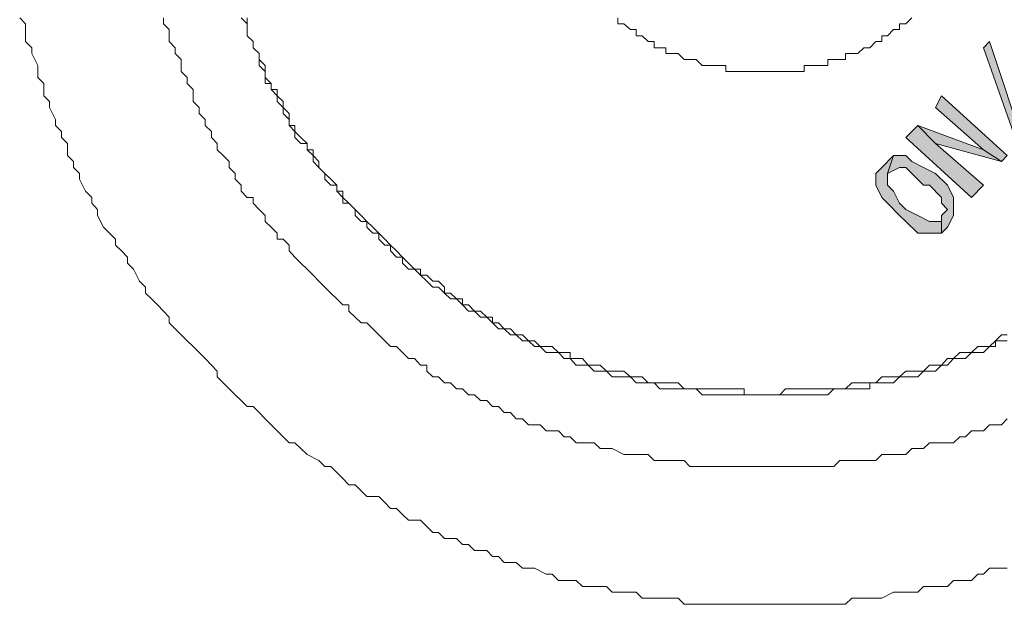
# Model space of a CAD drawing. Units: inches. Extents: x -2671 to 1332, y -3888 to -824.
# Drawn here: x -2343 to -2311, y -2323 to -2304 of the extents above; entities that cross this region are included whole.
import ezdxf

# ---------------------------------------------------------------- set-up
doc = ezdxf.new("R2010")
doc.units = ezdxf.units.IN
doc.header["$MEASUREMENT"] = 0
doc.layers.add('图层 1', color=7, linetype='Continuous')

msp = doc.modelspace()

# ---------------------------------------------------------------- hatches: boundary and pattern name
at = {"layer": '图层 1'}
for points in [[(-2311.408, -2304.51), (-2310.225, -2308.044), (-2310.421, -2308.044), (-2311.604, -2304.714)], [(-2312.976, -2306.281), (-2313.171, -2306.665), (-2311.604, -2308.044), (-2311.017, -2308.428), (-2310.829, -2308.232)], [(-2313.751, -2307.253), (-2314.143, -2307.645), (-2311.996, -2309.604), (-2311.604, -2309.204), (-2313.171, -2307.841)], [(-2313.751, -2307.253), (-2313.171, -2307.841), (-2311.017, -2308.428), (-2311.604, -2308.044)], [(-2314.927, -2308.624), (-2315.122, -2308.82), (-2315.122, -2309.204), (-2314.927, -2309.604), (-2314.739, -2309.792), (-2314.347, -2310.191), (-2314.143, -2310.387), (-2313.751, -2310.771), (-2313.367, -2310.771), (-2312.976, -2310.771), (-2312.976, -2310.191), (-2312.976, -2310.387), (-2313.367, -2310.387), (-2313.751, -2310.191), (-2314.143, -2309.995), (-2314.347, -2309.792), (-2314.543, -2309.4), (-2314.739, -2309.204), (-2314.739, -2308.82), (-2314.543, -2308.232)], [(-2314.543, -2308.232), (-2314.739, -2308.82), (-2314.347, -2308.624), (-2314.143, -2308.624), (-2313.947, -2308.82), (-2313.563, -2309.204), (-2313.367, -2309.204), (-2312.976, -2309.604), (-2312.976, -2309.792), (-2312.78, -2309.995), (-2312.976, -2310.191), (-2312.976, -2310.771), (-2312.78, -2310.575), (-2312.584, -2310.191), (-2312.584, -2309.792), (-2312.584, -2309.604), (-2312.78, -2309.204), (-2313.171, -2308.82), (-2313.563, -2308.624), (-2313.947, -2308.428), (-2314.143, -2308.232)]]:
    msp.add_hatch(color=7, dxfattribs=at).paths.add_polyline_path(points)

# ---------------------------------------------------------------- linework, layer by layer
at = {"layer": '图层 1', "color": 7, "lineweight": 0}
for points in [[(-2310.829, -2321.717), (-2311.017, -2321.717), (-2311.408, -2321.717), (-2311.604, -2321.913), (-2311.792, -2321.913), (-2311.996, -2322.117), (-2312.38, -2322.117), (-2312.584, -2322.117), (-2312.78, -2322.313), (-2313.171, -2322.313), (-2313.367, -2322.313), (-2313.563, -2322.313), (-2313.751, -2322.508), (-2314.143, -2322.508), (-2314.347, -2322.508), (-2314.543, -2322.508), (-2314.927, -2322.704), (-2315.122, -2322.704), (-2315.318, -2322.704), (-2315.71, -2322.704), (-2315.906, -2322.704), (-2316.11, -2322.9), (-2316.494, -2322.9), (-2316.69, -2322.9), (-2316.885, -2322.9), (-2317.277, -2322.9), (-2317.465, -2322.9), (-2317.661, -2322.9), (-2318.069, -2322.9), (-2318.257, -2322.9), (-2318.453, -2322.9), (-2318.844, -2322.9), (-2319.032, -2322.9), (-2319.228, -2322.9), (-2319.636, -2322.9), (-2319.832, -2322.9), (-2320.02, -2322.9), (-2320.411, -2322.9), (-2320.607, -2322.9), (-2320.795, -2322.9), (-2321.195, -2322.9), (-2321.383, -2322.9), (-2321.579, -2322.704), (-2321.978, -2322.704), (-2322.174, -2322.704), (-2322.362, -2322.704), (-2322.754, -2322.704), (-2322.95, -2322.508), (-2323.138, -2322.508), (-2323.35, -2322.508), (-2323.741, -2322.508), (-2323.922, -2322.313), (-2324.125, -2322.313), (-2324.517, -2322.313), (-2324.705, -2322.313), (-2324.909, -2322.117), (-2325.301, -2322.117), (-2325.489, -2322.117), (-2325.692, -2321.913), (-2325.888, -2321.913), (-2326.272, -2321.717), (-2326.468, -2321.717), (-2326.664, -2321.717), (-2326.868, -2321.529), (-2327.26, -2321.529), (-2327.455, -2321.333), (-2327.651, -2321.333), (-2327.832, -2321.137), (-2328.231, -2321.137), (-2328.427, -2320.941), (-2328.631, -2320.941), (-2328.819, -2320.753), (-2329.211, -2320.753), (-2329.406, -2320.55), (-2329.595, -2320.55), (-2329.79, -2320.362), (-2329.994, -2320.15), (-2330.386, -2320.15), (-2330.582, -2319.962), (-2330.778, -2319.766), (-2330.974, -2319.766), (-2331.162, -2319.57), (-2331.357, -2319.374), (-2331.749, -2319.374), (-2331.937, -2319.186), (-2332.133, -2318.99), (-2332.337, -2318.99), (-2332.541, -2318.787), (-2332.729, -2318.591), (-2332.925, -2318.395), (-2333.12, -2318.395), (-2333.316, -2318.199), (-2333.7, -2318.003), (-2333.904, -2317.807), (-2334.108, -2317.619), (-2334.288, -2317.619), (-2334.484, -2317.423), (-2334.68, -2317.227), (-2334.883, -2317.031), (-2335.071, -2316.836), (-2335.267, -2316.632), (-2335.463, -2316.436), (-2335.667, -2316.436), (-2335.855, -2316.24), (-2336.051, -2316.052), (-2336.255, -2315.856), (-2336.45, -2315.66), (-2336.639, -2315.464), (-2336.639, -2315.276), (-2336.827, -2315.08), (-2337.03, -2314.869), (-2337.226, -2314.673), (-2337.43, -2314.477), (-2337.618, -2314.289), (-2337.822, -2314.093), (-2338.01, -2313.897), (-2338.206, -2313.701), (-2338.206, -2313.513), (-2338.394, -2313.318), (-2338.597, -2313.114), (-2338.793, -2312.918), (-2338.989, -2312.73), (-2338.989, -2312.534), (-2339.177, -2312.338), (-2339.381, -2311.946), (-2339.577, -2311.75), (-2339.577, -2311.555), (-2339.773, -2311.351), (-2339.961, -2311.163), (-2339.961, -2310.967), (-2340.164, -2310.771), (-2340.36, -2310.575), (-2340.548, -2310.191), (-2340.548, -2309.995), (-2340.736, -2309.792), (-2340.736, -2309.604), (-2340.94, -2309.4), (-2341.144, -2309.008), (-2341.144, -2308.82), (-2341.34, -2308.624), (-2341.34, -2308.428), (-2341.528, -2308.232), (-2341.528, -2307.841), (-2341.732, -2307.645), (-2341.732, -2307.441), (-2341.92, -2307.253), (-2341.92, -2307.057), (-2342.116, -2306.665), (-2342.116, -2306.469), (-2342.311, -2306.281), (-2342.311, -2305.874), (-2342.507, -2305.678), (-2342.507, -2305.49), (-2342.507, -2305.294), (-2342.703, -2304.902), (-2342.703, -2304.714), (-2342.907, -2304.51), (-2342.907, -2304.322), (-2342.907, -2303.923), (-2343.095, -2303.727)], [(-2310.829, -2316.836), (-2311.017, -2317.031), (-2311.213, -2317.031), (-2311.408, -2317.031), (-2311.604, -2317.227), (-2311.792, -2317.227), (-2311.996, -2317.227), (-2312.192, -2317.423), (-2312.38, -2317.423), (-2312.584, -2317.619), (-2312.78, -2317.619), (-2313.171, -2317.619), (-2313.367, -2317.619), (-2313.563, -2317.807), (-2313.751, -2317.807), (-2313.947, -2317.807), (-2314.143, -2318.003), (-2314.347, -2318.003), (-2314.543, -2318.003), (-2314.739, -2318.003), (-2314.927, -2318.003), (-2315.122, -2318.199), (-2315.318, -2318.199), (-2315.514, -2318.199), (-2315.71, -2318.199), (-2315.906, -2318.199), (-2316.298, -2318.199), (-2316.494, -2318.395), (-2316.69, -2318.395), (-2316.885, -2318.395), (-2317.081, -2318.395), (-2317.277, -2318.395), (-2317.465, -2318.395), (-2317.661, -2318.395), (-2317.857, -2318.395), (-2318.069, -2318.395), (-2318.257, -2318.395), (-2318.648, -2318.395), (-2318.844, -2318.395), (-2319.032, -2318.395), (-2319.228, -2318.395), (-2319.424, -2318.395), (-2319.636, -2318.395), (-2319.832, -2318.395), (-2320.02, -2318.395), (-2320.208, -2318.395), (-2320.411, -2318.395), (-2320.607, -2318.395), (-2320.991, -2318.395), (-2321.195, -2318.395), (-2321.383, -2318.199), (-2321.579, -2318.199), (-2321.775, -2318.199), (-2321.978, -2318.199), (-2322.174, -2318.199), (-2322.362, -2318.199), (-2322.558, -2318.003), (-2322.754, -2318.003), (-2322.95, -2318.003), (-2323.138, -2318.003), (-2323.35, -2318.003), (-2323.741, -2317.807), (-2323.922, -2317.807), (-2324.125, -2317.807), (-2324.321, -2317.619), (-2324.517, -2317.619), (-2324.705, -2317.619), (-2324.909, -2317.619), (-2325.113, -2317.423), (-2325.301, -2317.423), (-2325.489, -2317.227), (-2325.692, -2317.227), (-2325.888, -2317.227), (-2326.084, -2317.031), (-2326.272, -2317.031), (-2326.468, -2317.031), (-2326.664, -2316.836), (-2326.868, -2316.836), (-2327.056, -2316.632), (-2327.26, -2316.632), (-2327.455, -2316.436), (-2327.651, -2316.436), (-2327.832, -2316.24), (-2328.035, -2316.24), (-2328.231, -2316.052), (-2328.427, -2316.052), (-2328.631, -2315.856), (-2328.819, -2315.856), (-2329.015, -2315.66), (-2329.211, -2315.66), (-2329.406, -2315.464), (-2329.595, -2315.464), (-2329.79, -2315.276), (-2329.79, -2315.08), (-2329.994, -2315.08), (-2330.19, -2314.869), (-2330.386, -2314.869), (-2330.582, -2314.673), (-2330.778, -2314.477), (-2330.974, -2314.477), (-2331.162, -2314.289), (-2331.357, -2314.093), (-2331.553, -2313.897), (-2331.749, -2313.701), (-2331.937, -2313.701), (-2332.133, -2313.513), (-2332.337, -2313.318), (-2332.337, -2313.114), (-2332.541, -2313.114), (-2332.729, -2312.918), (-2332.925, -2312.73), (-2333.12, -2312.534), (-2333.316, -2312.338), (-2333.504, -2312.142), (-2333.7, -2311.946), (-2333.904, -2311.75), (-2334.108, -2311.555), (-2334.288, -2311.351), (-2334.288, -2311.163), (-2334.484, -2310.967), (-2334.68, -2310.967), (-2334.68, -2310.771), (-2334.883, -2310.575), (-2335.071, -2310.387), (-2335.071, -2310.191), (-2335.267, -2309.995), (-2335.463, -2309.792), (-2335.463, -2309.604), (-2335.667, -2309.604), (-2335.855, -2309.4), (-2335.855, -2309.204), (-2336.051, -2309.008), (-2336.051, -2308.82), (-2336.255, -2308.624), (-2336.255, -2308.428), (-2336.45, -2308.232), (-2336.639, -2308.044), (-2336.639, -2307.841), (-2336.827, -2307.645), (-2336.827, -2307.441), (-2337.03, -2307.253), (-2337.03, -2307.057), (-2337.226, -2306.861), (-2337.226, -2306.665), (-2337.43, -2306.469), (-2337.43, -2306.281), (-2337.43, -2306.078), (-2337.618, -2305.874), (-2337.618, -2305.678), (-2337.822, -2305.49), (-2337.822, -2305.294), (-2337.822, -2305.098), (-2338.01, -2304.902), (-2338.01, -2304.714), (-2338.206, -2304.51), (-2338.206, -2304.322), (-2338.206, -2304.111), (-2338.394, -2303.923), (-2338.394, -2303.727)], [(-2310.829, -2314.289), (-2311.017, -2314.289), (-2311.213, -2314.289), (-2311.213, -2314.477), (-2311.408, -2314.477), (-2311.604, -2314.673), (-2311.792, -2314.673), (-2311.996, -2314.673), (-2312.192, -2314.869), (-2312.38, -2314.869), (-2312.584, -2314.869), (-2312.78, -2315.08), (-2312.976, -2315.08), (-2313.171, -2315.276), (-2313.367, -2315.276), (-2313.563, -2315.276), (-2313.751, -2315.464), (-2313.947, -2315.464), (-2314.143, -2315.464), (-2314.347, -2315.464), (-2314.543, -2315.66), (-2314.739, -2315.66), (-2314.927, -2315.66), (-2315.122, -2315.66), (-2315.318, -2315.66), (-2315.318, -2315.856), (-2315.514, -2315.856), (-2315.71, -2315.856), (-2315.906, -2315.856), (-2316.11, -2315.856), (-2316.298, -2315.856), (-2316.494, -2315.856), (-2316.69, -2316.052), (-2316.885, -2316.052), (-2317.081, -2316.052), (-2317.277, -2316.052), (-2317.465, -2316.052), (-2317.661, -2316.052), (-2317.857, -2316.052), (-2318.069, -2316.052), (-2318.257, -2316.052), (-2318.453, -2316.052), (-2318.648, -2316.052), (-2318.844, -2316.052), (-2319.032, -2316.052), (-2319.228, -2316.052), (-2319.424, -2316.052), (-2319.636, -2316.052), (-2319.832, -2316.052), (-2320.02, -2316.052), (-2320.208, -2316.052), (-2320.411, -2316.052), (-2320.607, -2316.052), (-2320.795, -2316.052), (-2320.991, -2315.856), (-2321.195, -2315.856), (-2321.383, -2315.856), (-2321.579, -2315.856), (-2321.775, -2315.856), (-2321.978, -2315.856), (-2322.174, -2315.856), (-2322.362, -2315.66), (-2322.558, -2315.66), (-2322.754, -2315.66), (-2322.95, -2315.66), (-2323.138, -2315.464), (-2323.35, -2315.464), (-2323.546, -2315.464), (-2323.741, -2315.464), (-2323.922, -2315.276), (-2324.125, -2315.276), (-2324.321, -2315.276), (-2324.517, -2315.08), (-2324.705, -2315.08), (-2324.909, -2315.08), (-2325.113, -2314.869), (-2325.301, -2314.869), (-2325.489, -2314.673), (-2325.692, -2314.673), (-2325.888, -2314.673), (-2326.084, -2314.477), (-2326.272, -2314.477), (-2326.468, -2314.289), (-2326.664, -2314.289), (-2326.868, -2314.093), (-2327.056, -2314.093), (-2327.26, -2313.897), (-2327.455, -2313.897), (-2327.651, -2313.701), (-2327.832, -2313.513), (-2328.035, -2313.513), (-2328.231, -2313.318), (-2328.427, -2313.318), (-2328.631, -2313.114), (-2328.819, -2312.918), (-2329.015, -2312.918), (-2329.211, -2312.73), (-2329.406, -2312.534), (-2329.595, -2312.534), (-2329.79, -2312.338), (-2329.994, -2312.142), (-2330.19, -2311.946), (-2330.386, -2311.946), (-2330.582, -2311.75), (-2330.582, -2311.555), (-2330.778, -2311.555), (-2330.974, -2311.351), (-2330.974, -2311.163), (-2331.162, -2311.163), (-2331.357, -2310.967), (-2331.357, -2310.771), (-2331.553, -2310.771), (-2331.749, -2310.575), (-2331.749, -2310.387), (-2331.937, -2310.387), (-2332.133, -2310.191), (-2332.133, -2309.995), (-2332.337, -2309.792), (-2332.541, -2309.792), (-2332.541, -2309.604), (-2332.729, -2309.4), (-2332.729, -2309.204), (-2332.925, -2309.204), (-2333.12, -2309.008), (-2333.12, -2308.82), (-2333.316, -2308.624), (-2333.504, -2308.428), (-2333.504, -2308.232), (-2333.7, -2308.044), (-2333.7, -2307.841), (-2333.904, -2307.841), (-2334.108, -2307.645), (-2334.108, -2307.441), (-2334.288, -2307.253), (-2334.288, -2307.057), (-2334.484, -2306.861), (-2334.484, -2306.665), (-2334.68, -2306.469), (-2334.68, -2306.281), (-2334.883, -2306.078), (-2334.883, -2305.874), (-2335.071, -2305.874), (-2335.071, -2305.678), (-2335.071, -2305.49), (-2335.267, -2305.294), (-2335.267, -2305.098), (-2335.267, -2304.902), (-2335.463, -2304.714), (-2335.463, -2304.51), (-2335.667, -2304.322), (-2335.667, -2304.111), (-2335.667, -2303.923), (-2335.855, -2303.727)], [(-2310.829, -2314.289), (-2311.017, -2314.289), (-2311.213, -2314.289), (-2311.213, -2314.477), (-2311.408, -2314.477), (-2311.604, -2314.673), (-2311.792, -2314.673), (-2311.996, -2314.673), (-2312.192, -2314.869), (-2312.38, -2314.869), (-2312.584, -2314.869), (-2312.78, -2315.08), (-2312.976, -2315.08), (-2313.171, -2315.276), (-2313.367, -2315.276), (-2313.563, -2315.276), (-2313.751, -2315.464), (-2313.947, -2315.464), (-2314.143, -2315.464), (-2314.347, -2315.464), (-2314.543, -2315.66), (-2314.739, -2315.66), (-2314.927, -2315.66), (-2315.122, -2315.66), (-2315.318, -2315.66), (-2315.318, -2315.856), (-2315.514, -2315.856), (-2315.71, -2315.856), (-2315.906, -2315.856), (-2316.11, -2315.856), (-2316.298, -2315.856), (-2316.494, -2315.856), (-2316.69, -2316.052), (-2316.885, -2316.052), (-2317.081, -2316.052), (-2317.277, -2316.052), (-2317.465, -2316.052), (-2317.661, -2316.052), (-2317.857, -2316.052), (-2318.069, -2316.052), (-2318.257, -2316.052), (-2318.453, -2316.052), (-2318.648, -2316.052), (-2318.844, -2316.052), (-2319.032, -2316.052), (-2319.228, -2316.052), (-2319.424, -2316.052), (-2319.636, -2316.052), (-2319.832, -2316.052), (-2320.02, -2316.052), (-2320.208, -2316.052), (-2320.411, -2316.052), (-2320.607, -2316.052), (-2320.795, -2316.052), (-2320.991, -2315.856), (-2321.195, -2315.856), (-2321.383, -2315.856), (-2321.579, -2315.856), (-2321.775, -2315.856), (-2321.978, -2315.856), (-2322.174, -2315.856), (-2322.362, -2315.66), (-2322.558, -2315.66), (-2322.754, -2315.66), (-2322.95, -2315.66), (-2323.138, -2315.464), (-2323.35, -2315.464), (-2323.546, -2315.464), (-2323.741, -2315.464), (-2323.922, -2315.276), (-2324.125, -2315.276), (-2324.321, -2315.276), (-2324.517, -2315.08), (-2324.705, -2315.08), (-2324.909, -2315.08), (-2325.113, -2314.869), (-2325.301, -2314.869), (-2325.489, -2314.673), (-2325.692, -2314.673), (-2325.888, -2314.673), (-2326.084, -2314.477), (-2326.272, -2314.477), (-2326.468, -2314.289), (-2326.664, -2314.289), (-2326.868, -2314.093), (-2327.056, -2314.093), (-2327.26, -2313.897), (-2327.455, -2313.897), (-2327.651, -2313.701), (-2327.832, -2313.513), (-2328.035, -2313.513), (-2328.231, -2313.318), (-2328.427, -2313.318), (-2328.631, -2313.114), (-2328.819, -2312.918), (-2329.015, -2312.918), (-2329.211, -2312.73), (-2329.406, -2312.534), (-2329.595, -2312.534), (-2329.79, -2312.338), (-2329.994, -2312.142), (-2330.19, -2311.946), (-2330.386, -2311.946), (-2330.582, -2311.75), (-2330.582, -2311.555), (-2330.778, -2311.555), (-2330.974, -2311.351), (-2330.974, -2311.163), (-2331.162, -2311.163), (-2331.357, -2310.967), (-2331.357, -2310.771), (-2331.553, -2310.771), (-2331.749, -2310.575), (-2331.749, -2310.387), (-2331.937, -2310.387), (-2332.133, -2310.191), (-2332.133, -2309.995), (-2332.337, -2309.792), (-2332.541, -2309.792), (-2332.541, -2309.604), (-2332.729, -2309.4), (-2332.729, -2309.204), (-2332.925, -2309.204), (-2333.12, -2309.008), (-2333.12, -2308.82), (-2333.316, -2308.624), (-2333.504, -2308.428), (-2333.504, -2308.232), (-2333.7, -2308.044), (-2333.7, -2307.841), (-2333.904, -2307.841), (-2334.108, -2307.645), (-2334.108, -2307.441), (-2334.288, -2307.253), (-2334.288, -2307.057), (-2334.484, -2306.861), (-2334.484, -2306.665), (-2334.68, -2306.469), (-2334.68, -2306.281), (-2334.883, -2306.078), (-2334.883, -2305.874), (-2335.071, -2305.874), (-2335.071, -2305.678), (-2335.071, -2305.49), (-2335.267, -2305.294), (-2335.267, -2305.098), (-2335.267, -2304.902), (-2335.463, -2304.714), (-2335.463, -2304.51), (-2335.667, -2304.322), (-2335.667, -2304.111), (-2335.667, -2303.923), (-2335.855, -2303.727)], [(-2310.829, -2314.093), (-2311.017, -2314.093), (-2311.213, -2314.289), (-2311.408, -2314.477), (-2311.604, -2314.477), (-2311.792, -2314.477), (-2311.996, -2314.673), (-2312.192, -2314.673), (-2312.38, -2314.673), (-2312.584, -2314.869), (-2312.78, -2314.869), (-2312.976, -2315.08), (-2313.171, -2315.08), (-2313.367, -2315.08), (-2313.563, -2315.276), (-2313.751, -2315.276), (-2313.947, -2315.276), (-2314.143, -2315.276), (-2314.347, -2315.464), (-2314.543, -2315.464), (-2314.739, -2315.464), (-2314.927, -2315.464), (-2315.122, -2315.66), (-2315.318, -2315.66), (-2315.514, -2315.66), (-2315.71, -2315.66), (-2315.906, -2315.66), (-2316.11, -2315.856), (-2316.298, -2315.856), (-2316.494, -2315.856), (-2316.69, -2315.856), (-2316.885, -2315.856), (-2317.081, -2315.856), (-2317.277, -2315.856), (-2317.465, -2315.856), (-2317.661, -2315.856), (-2317.857, -2315.856), (-2318.069, -2315.856), (-2318.257, -2316.052), (-2318.453, -2316.052), (-2318.648, -2316.052), (-2318.844, -2316.052), (-2319.032, -2316.052), (-2319.228, -2316.052), (-2319.424, -2316.052), (-2319.424, -2315.856), (-2319.636, -2315.856), (-2319.832, -2315.856), (-2320.02, -2315.856), (-2320.208, -2315.856), (-2320.411, -2315.856), (-2320.607, -2315.856), (-2320.795, -2315.856), (-2320.991, -2315.856), (-2321.195, -2315.856), (-2321.383, -2315.856), (-2321.579, -2315.66), (-2321.775, -2315.66), (-2321.978, -2315.66), (-2322.174, -2315.66), (-2322.362, -2315.66), (-2322.558, -2315.66), (-2322.754, -2315.464), (-2322.95, -2315.464), (-2323.138, -2315.464), (-2323.35, -2315.276), (-2323.546, -2315.276), (-2323.741, -2315.276), (-2323.922, -2315.276), (-2324.125, -2315.08), (-2324.321, -2315.08), (-2324.517, -2315.08), (-2324.705, -2314.869), (-2324.909, -2314.869), (-2325.113, -2314.869), (-2325.113, -2314.673), (-2325.301, -2314.673), (-2325.489, -2314.673), (-2325.692, -2314.477), (-2325.888, -2314.477), (-2326.084, -2314.477), (-2326.272, -2314.289), (-2326.468, -2314.289), (-2326.664, -2314.093), (-2326.868, -2314.093), (-2327.056, -2313.897), (-2327.26, -2313.897), (-2327.455, -2313.701), (-2327.651, -2313.701), (-2327.651, -2313.513), (-2327.832, -2313.513), (-2328.035, -2313.318), (-2328.231, -2313.318), (-2328.427, -2313.114), (-2328.631, -2313.114), (-2328.631, -2312.918), (-2328.819, -2312.918), (-2329.015, -2312.73), (-2329.211, -2312.73), (-2329.211, -2312.534), (-2329.406, -2312.338), (-2329.595, -2312.338), (-2329.79, -2312.142), (-2329.994, -2312.142), (-2329.994, -2311.946), (-2330.19, -2311.946), (-2330.386, -2311.75), (-2330.582, -2311.555), (-2330.778, -2311.351), (-2330.974, -2311.163), (-2331.162, -2310.967), (-2331.357, -2310.771), (-2331.553, -2310.575), (-2331.749, -2310.387), (-2331.937, -2310.191), (-2332.133, -2309.995), (-2332.337, -2309.792), (-2332.541, -2309.604), (-2332.541, -2309.4), (-2332.729, -2309.4), (-2332.729, -2309.204), (-2332.925, -2309.008), (-2333.12, -2308.82), (-2333.316, -2308.624), (-2333.316, -2308.428), (-2333.504, -2308.232), (-2333.504, -2308.044), (-2333.7, -2308.044), (-2333.7, -2307.841), (-2333.904, -2307.645), (-2334.108, -2307.441), (-2334.108, -2307.253), (-2334.288, -2307.253), (-2334.288, -2307.057), (-2334.288, -2306.861), (-2334.484, -2306.665), (-2334.484, -2306.469), (-2334.68, -2306.281), (-2334.68, -2306.078), (-2334.883, -2306.078), (-2334.883, -2305.874), (-2335.071, -2305.678), (-2335.071, -2305.49), (-2335.071, -2305.294), (-2335.267, -2305.098), (-2335.267, -2304.902), (-2335.463, -2304.714), (-2335.463, -2304.51), (-2335.667, -2304.322), (-2335.667, -2304.111), (-2335.667, -2303.923), (-2335.667, -2303.727)], [(-2313.947, -2303.727), (-2314.143, -2303.923), (-2314.347, -2303.923), (-2314.347, -2304.111), (-2314.543, -2304.111), (-2314.739, -2304.322), (-2314.927, -2304.322), (-2314.927, -2304.51), (-2315.122, -2304.51), (-2315.318, -2304.714), (-2315.514, -2304.714), (-2315.71, -2304.902), (-2315.906, -2304.902), (-2316.11, -2304.902), (-2316.11, -2305.098), (-2316.298, -2305.098), (-2316.494, -2305.098), (-2316.69, -2305.098), (-2316.69, -2305.294), (-2316.885, -2305.294), (-2317.081, -2305.294), (-2317.277, -2305.294), (-2317.465, -2305.294), (-2317.465, -2305.49), (-2317.661, -2305.49), (-2317.857, -2305.49), (-2318.069, -2305.49), (-2318.257, -2305.49), (-2318.453, -2305.49), (-2318.648, -2305.49), (-2318.844, -2305.49), (-2319.032, -2305.49), (-2319.228, -2305.49), (-2319.424, -2305.49), (-2319.636, -2305.49), (-2319.832, -2305.49), (-2320.02, -2305.49), (-2320.02, -2305.294), (-2320.208, -2305.294), (-2320.411, -2305.294), (-2320.607, -2305.294), (-2320.795, -2305.294), (-2320.991, -2305.098), (-2321.195, -2305.098), (-2321.383, -2305.098), (-2321.579, -2304.902), (-2321.775, -2304.902), (-2321.978, -2304.902), (-2321.978, -2304.714), (-2322.174, -2304.714), (-2322.362, -2304.714), (-2322.362, -2304.51), (-2322.558, -2304.51), (-2322.754, -2304.322), (-2322.95, -2304.322), (-2322.95, -2304.111), (-2323.138, -2304.111), (-2323.35, -2303.923), (-2323.546, -2303.923), (-2323.546, -2303.727)], [(-2311.408, -2304.51), (-2310.225, -2308.044), (-2310.421, -2308.044), (-2311.604, -2304.714), (-2311.408, -2304.51), (-2311.408, -2304.51)], [(-2312.976, -2306.281), (-2313.171, -2306.665), (-2311.604, -2308.044), (-2311.604, -2308.044), (-2311.017, -2308.428), (-2310.829, -2308.232), (-2312.976, -2306.281)], [(-2313.751, -2307.253), (-2314.143, -2307.645), (-2311.996, -2309.604), (-2311.604, -2309.204), (-2313.171, -2307.841), (-2313.171, -2307.841), (-2313.751, -2307.253)], [(-2313.751, -2307.253), (-2313.171, -2307.841), (-2311.017, -2308.428), (-2311.604, -2308.044), (-2313.751, -2307.253)], [(-2314.927, -2308.624), (-2315.122, -2308.82), (-2315.122, -2309.204), (-2314.927, -2309.604), (-2314.739, -2309.792), (-2314.347, -2310.191), (-2314.143, -2310.387), (-2313.751, -2310.771), (-2313.367, -2310.771), (-2312.976, -2310.771), (-2312.976, -2310.191), (-2312.976, -2310.387), (-2313.367, -2310.387), (-2313.367, -2310.387), (-2313.751, -2310.191), (-2314.143, -2309.995), (-2314.347, -2309.792), (-2314.543, -2309.4), (-2314.739, -2309.204), (-2314.739, -2309.204), (-2314.739, -2308.82), (-2314.543, -2308.232), (-2314.927, -2308.624)], [(-2314.543, -2308.232), (-2314.739, -2308.82), (-2314.739, -2308.82), (-2314.347, -2308.624), (-2314.143, -2308.624), (-2313.947, -2308.82), (-2313.563, -2309.204), (-2313.367, -2309.204), (-2312.976, -2309.604), (-2312.976, -2309.792), (-2312.78, -2309.995), (-2312.976, -2310.191), (-2312.976, -2310.771), (-2312.78, -2310.575), (-2312.584, -2310.191), (-2312.584, -2309.792), (-2312.584, -2309.604), (-2312.78, -2309.204), (-2313.171, -2308.82), (-2313.563, -2308.624), (-2313.947, -2308.428), (-2314.143, -2308.232), (-2314.543, -2308.232)]]:
    msp.add_lwpolyline(points, dxfattribs=at)

doc.saveas('drawing.dxf')
